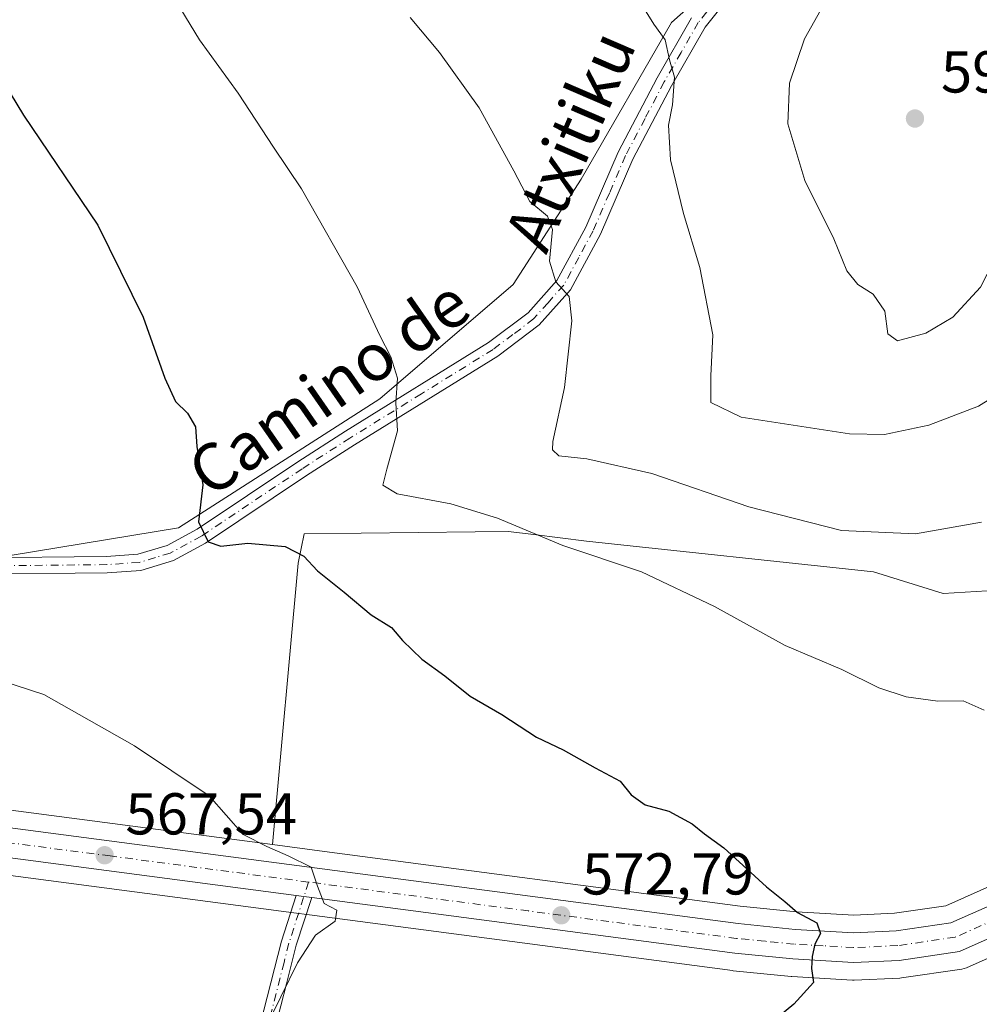
# Model space of a CAD drawing. Units: metres. Extents: x 586923 to 590363, y 4733598 to 4735963.
# Drawn here: x 588969 to 589132, y 4735195 to 4735362 of the extents above; entities that cross this region are included whole.
import ezdxf
from ezdxf.enums import TextEntityAlignment as Align

# ---------------------------------------------------------------- set-up
doc = ezdxf.new("R2010")
doc.units = ezdxf.units.M
doc.header["$MEASUREMENT"] = 0
doc.linetypes.add('DGN Style 4', pattern=[2.6384748266838614, 1.318413404963828, -0.6592067024819142, 0.001648016756204785, -0.6592067024819142])
for name, color, linetype, lineweight in [('Camino Cxs', 7, 'Continuous', 0), ('Camino eje', 30, 'DGN Style 4', 13), ('Carretera de calzada única Cxs', 7, 'Continuous', 13), ('Carretera de calzada única eje', 7, 'DGN Style 4', 0), ('Cultivos herbáceos CxS', 92, 'Continuous', 0), ('Curva de nivel maestra', 30, 'Continuous', 30), ('Curva de nivel normal', 30, 'Continuous', 0), ('Núcleo urbano CxS', 7, 'Continuous', 0), ('Pastizal CxS', 92, 'Continuous', 0), ('Punto de cota en terreno', 7, 'Continuous', 0), ('Rótulo de punto de cota en terreno', 7, 'Continuous', 0), ('Suelo desnudo CxS', 253, 'Continuous', 0), ('Texto cartográfico', 7, 'Continuous', 0)]:
    doc.layers.add(name, color=color, linetype=linetype, lineweight=lineweight)
doc.styles.add('Style-Arial', font='txt')

# ---------------------------------------------------------------- blocks, each defined once
blk = doc.blocks.new('*U12')
at = {"layer": 'Pastizal CxS', "color": 92, "linetype": 'Continuous', "lineweight": 0}
for points in [[(589138.8706999999, 4735265.190099999, 582.8488000000071), (589125.7585000005, 4735264.397100001, 582.960500000001), (589113.9398999996, 4735268.0931, 583.6888999999937), (589065.2451, 4735273.253699999, 581.0822000000044), (589056.3240999999, 4735274.381300001, 580.2081999999937), (589051.9353, 4735274.936100001, 579.8954999999987), (589046.3633000003, 4735274.8673, 579.4475999999995), (589017.2981000004, 4735274.5089, 576.6036000000023), (589016.2978999997, 4735269.547900001, 575.3629999999976), (589011.9225000005, 4735221.786699999, 570.312300000005), (588950.6419000002, 4735229.843900001, 565.9667999999947)], [(588954.9375, 4735268.803300001, 568.9431999999942), (588995.9924999997, 4735275.518100001, 574.5506000000023), (589030.1728999997, 4735297.4309, 579.328999999998), (589052.8107000003, 4735316.822100001, 583.399900000004), (589064.3333000002, 4735334.6931, 586.4486999999936), (589079.6709000003, 4735361.302100001, 590.2860999999976), (589126.2790999999, 4735402.5921, 594.1812999999966), (589129.1107000001, 4735413.7729, 594.3944000000047), (589128.1989000002, 4735433.837300001, 594.7565999999933), (589127.2874999996, 4735449.3421, 595.842499999999), (589109.9583000002, 4735459.3739, 595.5031000000017), (589099.9272999996, 4735464.8463, 594.2373999999982), (589092.6309000002, 4735477.615300001, 591.4625999999989)]]:
    blk.add_polyline3d(points, dxfattribs=at)
blk = doc.blocks.new('*U16')
at = {"layer": 'Cultivos herbáceos CxS', "color": 92, "linetype": 'Continuous', "lineweight": 0}
blk.add_polyline3d([(589092.6309000002, 4735477.615300001, 591.4625999999989), (589099.9272999996, 4735464.8463, 594.2373999999982), (589109.9583000002, 4735459.3739, 595.5031000000017), (589127.2874999996, 4735449.3421, 595.842499999999), (589128.1989000002, 4735433.837300001, 594.7565999999933), (589129.1107000001, 4735413.7729, 594.3944000000047), (589126.2790999999, 4735402.5921, 594.1812999999966), (589079.6709000003, 4735361.302100001, 590.2860999999976), (589064.3333000002, 4735334.6931, 586.4486999999936), (589052.8107000003, 4735316.822100001, 583.399900000004), (589030.1728999997, 4735297.4309, 579.328999999998), (588995.9924999997, 4735275.518100001, 574.5506000000023), (588954.9375, 4735268.803300001, 568.9431999999942)], dxfattribs=at)
blk = doc.blocks.new('5PATER')
at = {"layer": 'Suelo desnudo CxS', "linetype": 'Continuous', "lineweight": 0}
h = blk.add_hatch(color=51, dxfattribs=at)
edge = h.paths.add_edge_path()
edge.add_ellipse((0, 0), major_axis=(-0.1095731443231308, -0.1110710700762829), ratio=0.9994222409660322, start_angle=0, end_angle=360)

msp = doc.modelspace()

# ---------------------------------------------------------------- linework, layer by layer
at = {"layer": 'Camino Cxs', "color": 7, "linetype": 'Continuous', "lineweight": 0, "extrusion": (-0.1386231301983115, -0.987305109307099, 0.07753869298691682), "elevation": -4756707.191207059, "flags": 128}
msp.add_lwpolyline([(-75097.68700420193, 370514.2965961188), (-75096.36571604141, 370514.3658044814), (-75095.0438184141, 370514.5181631811)], dxfattribs=at)
at = {"layer": 'Camino Cxs', "color": 7, "linetype": 'Continuous', "lineweight": 0}
for points in [[(589091.7500999998, 4735368.5601, 592.3021000000008), (589085.3701, 4735360.5001, 591.5544999999984), (589079.6501000002, 4735350.550100001, 590.5871999999945), (589073.1101000002, 4735338.100099999, 588.8243999999977), (589067.6101000002, 4735325.350099999, 586.883600000001), (589062.5100999996, 4735315.9101, 585.524900000004), (589057.1901000004, 4735309.960100001, 584.4385000000038), (589050.1700999998, 4735304.670100001, 583.2885999999999), (589025.8300999999, 4735289.610099999, 579.1888000000035), (589017.7301000003, 4735284.4101, 577.931899999996), (589000.5800999999, 4735272.950099999, 575.3077000000048), (588995.1001000004, 4735269.970100001, 574.7014999999956), (588989.5701000001, 4735268.300100001, 574.0722999999998), (588983.8901000004, 4735267.9001, 573.341499999995), (588962.0201000003, 4735267.690099999, 570.4844000000012)], [(589091.7500999998, 4735368.5601, 592.3021000000008), (589085.3701, 4735360.5001, 591.5544999999984), (589079.6501000002, 4735350.550100001, 590.5871999999945), (589073.1101000002, 4735338.100099999, 588.8243999999977), (589067.6101000002, 4735325.350099999, 586.883600000001), (589062.5100999996, 4735315.9101, 585.524900000004), (589057.1901000004, 4735309.960100001, 584.4385000000038), (589050.1700999998, 4735304.670100001, 583.2885999999999), (589025.8300999999, 4735289.610099999, 579.1888000000035), (589017.7301000003, 4735284.4101, 577.931899999996), (589000.5800999999, 4735272.950099999, 575.3077000000048), (588995.1001000004, 4735269.970100001, 574.7014999999956), (588989.5701000001, 4735268.300100001, 574.0722999999998), (588983.8901000004, 4735267.9001, 573.341499999995), (588962.0201000003, 4735267.690099999, 570.4844000000012)], [(588961.7801000001, 4735270.450099999, 570.4514000000054), (588983.7801000001, 4735270.670100001, 573.5092000000004), (588989.0701000001, 4735271.040100001, 574.122199999998), (588994.0401, 4735272.530099999, 574.7667999999976), (588999.1501000002, 4735275.3101, 575.5249999999943), (589016.2200999996, 4735286.720100001, 577.7378000000026), (589024.3501000004, 4735291.940099999, 578.9625999999989), (589048.6101000002, 4735306.960100001, 583.5687999999936), (589055.3101000004, 4735312.0001, 584.4931999999973), (589060.2301000003, 4735317.5101, 585.9101999999984), (589065.1201, 4735326.550100001, 586.9585999999981), (589070.6101000002, 4735339.290100001, 588.6398000000045), (589077.2301000003, 4735351.880100001, 590.2540000000008), (589083.0701000001, 4735362.0601, 591.1391000000004)], [(588961.7801000001, 4735270.450099999, 570.4514000000054), (588983.7801000001, 4735270.670100001, 573.5092000000004), (588989.0701000001, 4735271.040100001, 574.122199999998), (588994.0401, 4735272.530099999, 574.7667999999976), (588999.1501000002, 4735275.3101, 575.5249999999943), (589016.2200999996, 4735286.720100001, 577.7378000000026), (589024.3501000004, 4735291.940099999, 578.9625999999989), (589048.6101000002, 4735306.960100001, 583.5687999999936), (589055.3101000004, 4735312.0001, 584.4931999999973), (589060.2301000003, 4735317.5101, 585.9101999999984), (589065.1201, 4735326.550100001, 586.9585999999981), (589070.6101000002, 4735339.290100001, 588.6398000000045), (589077.2301000003, 4735351.880100001, 590.2540000000008), (589083.0701000001, 4735362.0601, 591.1391000000004)], [(588962.7200999996, 4735036.390100001, 578.8078999999998), (588969.3800999997, 4735041.0001, 578.571299999996), (588971.6501000002, 4735043.540100001, 578.4614000000003), (588975.8901000004, 4735052.130100001, 578.0715000000055), (588978.0500999996, 4735058.7301, 577.7302999999956), (588985.0601000004, 4735088.190099999, 575.7621000000072), (588993.2001, 4735122.370100001, 573.7764000000025), (589005.6700999998, 4735173.100099999, 570.767200000002), (589009.8601000002, 4735191.270099999, 570.3347999999969), (589013.4700999996, 4735205.4101, 569.9698000000062), (589015.9700999996, 4735213.1601, 569.9468000000053), (589017.2792999997, 4735212.981699999, 570.0157999999938), (589018.5899999999, 4735212.809599999, 570.1677000000054), (589015.9700999996, 4735204.690099999, 570.1334999999963), (589014.3101000004, 4735198.170100001, 570.2394999999962), (589012.3901000004, 4735190.6501, 570.4379999999946), (589008.2001, 4735172.5001, 571.0264000000025), (588995.7301000003, 4735121.7601, 573.9861999999994), (588980.5601000004, 4735058.020099999, 577.7017999999953), (588978.3101000004, 4735051.190099999, 578.1244000000006), (588975.9301000005, 4735045.9001, 578.3534999999974), (588973.7801000001, 4735042.020099999, 578.507500000007), (588971.1101000002, 4735039.040100001, 578.6212999999989), (588963.9700999996, 4735034.090100001, 578.7330999999976)], [(588962.7200999996, 4735036.390100001, 578.8078999999998), (588969.3800999997, 4735041.0001, 578.571299999996), (588971.6501000002, 4735043.540100001, 578.4614000000003), (588975.8901000004, 4735052.130100001, 578.0715000000055), (588978.0500999996, 4735058.7301, 577.7302999999956), (588985.0601000004, 4735088.190099999, 575.7621000000072), (588993.2001, 4735122.370100001, 573.7764000000025), (589005.6700999998, 4735173.100099999, 570.767200000002), (589009.8601000002, 4735191.270099999, 570.3347999999969), (589013.4700999996, 4735205.4101, 569.9698000000062), (589015.9700999996, 4735213.1601, 569.9468000000053)], [(589018.5899999999, 4735212.809599999, 570.1677000000054), (589015.9700999996, 4735204.690099999, 570.1334999999963), (589014.3101000004, 4735198.170100001, 570.2394999999962), (589012.3901000004, 4735190.6501, 570.4379999999946), (589008.2001, 4735172.5001, 571.0264000000025), (588995.7301000003, 4735121.7601, 573.9861999999994), (588980.5601000004, 4735058.020099999, 577.7017999999953), (588978.3101000004, 4735051.190099999, 578.1244000000006), (588975.9301000005, 4735045.9001, 578.3534999999974), (588973.7801000001, 4735042.020099999, 578.507500000007), (588971.1101000002, 4735039.040100001, 578.6212999999989), (588963.9700999996, 4735034.090100001, 578.7330999999976)]]:
    msp.add_polyline3d(points, dxfattribs=at)
at = {"layer": 'Camino eje', "color": 30, "linetype": 'DGN Style 4', "lineweight": 13}
for points in [[(589090.7401000002, 4735369.515100001, 592.1448999999993), (589084.2200999996, 4735361.280099999, 591.3353000000062), (589081.3000999996, 4735356.190099999, 590.904999999999), (589078.4401000004, 4735351.215100001, 590.4082000000053), (589075.1700999998, 4735344.9901, 589.6968999999954), (589071.8601000002, 4735338.6951, 588.7097000000067), (589069.1151000002, 4735332.325099999, 587.9885000000068), (589066.3651000002, 4735325.950099999, 586.9116999999969), (589063.9200999998, 4735321.4301, 586.3271999999997), (589061.3701, 4735316.710100001, 585.6799000000028), (589058.7100999998, 4735313.735099999, 585.1710000000021), (589056.2500999998, 4735310.9801, 584.462400000004), (589052.7401000002, 4735308.335100001, 583.7663999999932), (589049.3901000004, 4735305.815099999, 583.4036999999954), (589037.2200999996, 4735298.2851, 581.2657000000036), (589025.0900999998, 4735290.7751, 579.0785000000033), (589016.9751000004, 4735285.565099999, 577.8215000000055), (588999.8651000002, 4735274.130100001, 575.4223999999958), (588994.5701000001, 4735271.2501, 574.7473999999929), (588992.0850999998, 4735270.505100001, 574.5007000000041), (588989.3201000001, 4735269.670100001, 574.0948999999965), (588983.8350999998, 4735269.2851, 573.4251999999979), (588972.9001000002, 4735269.1801, 572.032600000006), (588961.9001000002, 4735269.0701, 570.467499999999)], [(589018.0645000003, 4735215.416099999, 570.1769999999962), (589014.7200999996, 4735205.050100001, 570.0500000000029), (589013.8901000004, 4735201.790100001, 570.0939999999973), (589011.1250999998, 4735190.960100001, 570.3932000000059), (589009.0301000001, 4735181.8751, 570.5574000000051), (589006.9351000004, 4735172.800100001, 570.912599999996), (588994.4650999998, 4735122.065099999, 573.8827000000019), (588990.6725000005, 4735106.130100001, 574.8104000000021), (588986.6025, 4735089.040100001, 575.7556000000042), (588979.3051000005, 4735058.3751, 577.7157000000007), (588978.2251000004, 4735055.075099999, 577.9135999999999), (588977.1001000004, 4735051.6601, 578.0656000000017), (588975.9101, 4735049.015100001, 578.2060999999958), (588973.6750999996, 4735044.512499999, 578.4239999999991), (588972.7150999998, 4735042.780099999, 578.4747000000061), (588971.5800999999, 4735041.5101, 578.5286999999954), (588970.2451, 4735040.020099999, 578.5945999999967), (588966.6750999996, 4735037.545100001, 578.7116999999998)]]:
    msp.add_polyline3d(points, dxfattribs=at)
at = {"layer": 'Carretera de calzada única Cxs', "color": 7, "linetype": 'Continuous', "lineweight": 13, "extrusion": (-0.1386231301983115, -0.987305109307099, 0.07753869298691682), "elevation": -4756707.191207059, "flags": 128}
msp.add_lwpolyline([(-75097.68700420193, 370514.2965961188), (-75096.36571604141, 370514.3658044814), (-75095.0438184141, 370514.5181631811)], dxfattribs=at)
at = {"layer": 'Carretera de calzada única Cxs', "color": 7, "linetype": 'Continuous', "lineweight": 13}
for points in [[(588950.1700999998, 4735226.880100001, 565.7265000000043), (589020.3701, 4735217.6501, 570.423299999995), (589091.0000999998, 4735208.360099999, 574.6340999999958), (589100.6700999998, 4735207.390100001, 574.9959999999992), (589110.6001000004, 4735206.8201, 575.4137999999948), (589117.8300999999, 4735207.140100001, 575.710699999996), (589127.1001000004, 4735208.5001, 576.0984000000026), (589136.5800999999, 4735212.710100001, 576.5792999999976), (589146.1700999998, 4735217.860099999, 577.0424999999959), (589152.9600999998, 4735222.1601, 577.3029999999999), (589163.7100999998, 4735230.4001, 577.7756999999983), (589172.1401000004, 4735237.9301, 577.6857000000019), (589213.7801000001, 4735279.600099999, 579.8882000000012), (589226.1401000004, 4735290.720100001, 580.2611999999936), (589232.4401000004, 4735295.4901, 576.6101999999955), (589239.1401000004, 4735299.7401, 576.189400000003), (589248.4200999998, 4735304.4801, 576.607799999998), (589255.6901000004, 4735307.460100001, 576.7786999999954)], [(588950.1700999998, 4735226.880100001, 565.7265000000043), (589020.3701, 4735217.6501, 570.423299999995), (589091.0000999998, 4735208.360099999, 574.6340999999958), (589100.6700999998, 4735207.390100001, 574.9959999999992), (589110.6001000004, 4735206.8201, 575.4137999999948), (589117.8300999999, 4735207.140100001, 575.710699999996), (589127.1001000004, 4735208.5001, 576.0984000000026), (589136.5800999999, 4735212.710100001, 576.5792999999976), (589146.1700999998, 4735217.860099999, 577.0424999999959), (589152.9600999998, 4735222.1601, 577.3029999999999), (589163.7100999998, 4735230.4001, 577.7756999999983), (589172.1401000004, 4735237.9301, 577.6857000000019), (589213.7801000001, 4735279.600099999, 579.8882000000012), (589226.1401000004, 4735290.720100001, 580.2611999999936), (589232.4401000004, 4735295.4901, 576.6101999999955), (589239.1401000004, 4735299.7401, 576.189400000003), (589248.4200999998, 4735304.4801, 576.607799999998), (589255.6901000004, 4735307.460100001, 576.7786999999954)], [(589250.5100999996, 4735299.9001, 575.9639000000025), (589241.6401000004, 4735295.360099999, 575.8386000000028), (589235.3201000001, 4735291.350099999, 576.0072999999975), (589229.3501000004, 4735286.840100001, 576.4946999999956), (589217.2500999998, 4735275.970100001, 577.5479999999952), (589175.5800999999, 4735234.270099999, 577.382500000007), (589166.9200999998, 4735226.520099999, 577.4152999999933), (589155.8300999999, 4735218.020099999, 577.2697000000044), (589148.6901000004, 4735213.520099999, 577.0283999999956), (589138.8000999996, 4735208.1801, 576.6524999999965), (589137.8901000004, 4735207.780099999, 576.6156000000046), (589136.8425000003, 4735207.3123, 576.5714000000007), (589135.7901, 4735206.850099999, 576.5255999999936), (589128.5301000001, 4735203.630100001, 576.2292000000016), (589118.3000999996, 4735202.130100001, 575.8386000000028), (589110.5701000001, 4735201.790100001, 575.4927000000025), (589100.2801000001, 4735202.380100001, 575.0648999999976), (589090.4200999998, 4735203.360099999, 574.6358000000037), (589018.5899999999, 4735212.809599999, 570.1677000000054), (589017.2792999997, 4735212.981699999, 570.0157999999938), (589015.9700999996, 4735213.1601, 569.9468000000053), (588949.3701, 4735221.9101, 565.3420999999944)], [(589015.9700999996, 4735213.1601, 569.9468000000053), (588949.3701, 4735221.9101, 565.3420999999944)], [(589135.7901, 4735206.850099999, 576.5255999999936), (589128.5301000001, 4735203.630100001, 576.2292000000016), (589118.3000999996, 4735202.130100001, 575.8386000000028), (589110.5701000001, 4735201.790100001, 575.4927000000025), (589100.2801000001, 4735202.380100001, 575.0648999999976), (589090.4200999998, 4735203.360099999, 574.6358000000037), (589018.5899999999, 4735212.809599999, 570.1677000000054)]]:
    msp.add_polyline3d(points, dxfattribs=at)
at = {"layer": 'Carretera de calzada única eje', "color": 7, "linetype": 'DGN Style 4', "lineweight": 0}
for points in [[(589018.0645000003, 4735215.416099999, 570.1769999999962), (588984.3901000004, 4735219.840100001, 567.9027999999962), (588949.7801000001, 4735224.390100001, 565.5059000000037), (588946.2801000001, 4735225.050100001, 565.2315999999992), (588942.6001000004, 4735225.7501, 564.8950999999943), (588940.6201, 4735226.3201, 564.7158000000054), (588938.4101, 4735226.940099999, 564.4945000000008), (588935.5100999996, 4735228.100099999, 564.2626000000018), (588932.8201000001, 4735229.1801, 564.0595999999932), (588930.9621000001, 4735230.1393, 563.9134000000049)], [(589134.7401000002, 4735209.1303, 576.4765000000043), (589127.8201000001, 4735206.0601, 576.1548999999941), (589118.0701000001, 4735204.630100001, 575.7786999999954), (589110.5800999999, 4735204.300100001, 575.4633999999933), (589105.4401000004, 4735204.590100001, 575.2393000000011), (589100.4801000003, 4735204.880100001, 575.0323000000062), (589095.5500999996, 4735205.380100001, 574.8331999999937), (589090.7100999998, 4735205.860099999, 574.6279000000068), (589055.3901000004, 4735210.5101, 573.1089000000065), (589018.0645000003, 4735215.416099999, 570.1769999999962)]]:
    msp.add_polyline3d(points, dxfattribs=at)
at = {"layer": 'Cultivos herbáceos CxS', "color": 92, "linetype": 'Continuous', "lineweight": 0}
for points in [[(589092.6309000002, 4735477.615300001, 591.4625999999989), (589099.9272999996, 4735464.8463, 594.2373999999982), (589109.9583000002, 4735459.3739, 595.5031000000017), (589127.2874999996, 4735449.3421, 595.842499999999), (589128.1989000002, 4735433.837300001, 594.7565999999933), (589129.1107000001, 4735413.7729, 594.3944000000047), (589126.2790999999, 4735402.5921, 594.1812999999966), (589079.6709000003, 4735361.302100001, 590.2860999999976), (589064.3333000002, 4735334.6931, 586.4486999999936), (589052.8107000003, 4735316.822100001, 583.399900000004), (589030.1728999997, 4735297.4309, 579.328999999998), (588995.9924999997, 4735275.518100001, 574.5506000000023), (588954.9375, 4735268.803300001, 568.9431999999942)], [(589135.2597000003, 4735215.406300001, 576.5457000000024), (589126.2581000002, 4735211.408700001, 576.0697999999975), (589117.5453000005, 4735210.1305, 575.7063000000053), (589110.6196999997, 4735209.823899999, 575.4324999999953), (589100.9058999997, 4735210.3815, 575.0405000000028), (589091.3454999998, 4735211.340500001, 574.6153000000049), (589020.7613000004, 4735220.624500001, 570.835699999996), (589011.9225000005, 4735221.786699999, 570.312300000005), (589016.2978999997, 4735269.547900001, 575.3629999999976), (589017.2981000004, 4735274.5089, 576.6036000000023), (589046.3633000003, 4735274.8673, 579.4475999999995), (589051.9353, 4735274.936100001, 579.8954999999987), (589056.3240999999, 4735274.381300001, 580.2081999999937), (589065.2451, 4735273.253699999, 581.0822000000044), (589113.9398999996, 4735268.0931, 583.6888999999937), (589125.7585000005, 4735264.397100001, 582.960500000001), (589138.8706999999, 4735265.190099999, 582.8488000000071)], [(589138.8706999999, 4735265.190099999, 582.8488000000071), (589125.7585000005, 4735264.397100001, 582.960500000001), (589113.9398999996, 4735268.0931, 583.6888999999937), (589065.2451, 4735273.253699999, 581.0822000000044), (589056.3240999999, 4735274.381300001, 580.2081999999937), (589051.9353, 4735274.936100001, 579.8954999999987), (589046.3633000003, 4735274.8673, 579.4475999999995), (589017.2981000004, 4735274.5089, 576.6036000000023), (589016.2978999997, 4735269.547900001, 575.3629999999976), (589011.9225000005, 4735221.786699999, 570.312300000005)], [(589011.9225000005, 4735221.786699999, 570.312300000005), (589020.7613000004, 4735220.624500001, 570.835699999996), (589091.3454999998, 4735211.340500001, 574.6153000000049), (589100.9058999997, 4735210.3815, 575.0405000000028), (589110.6196999997, 4735209.823899999, 575.4324999999953), (589117.5453000005, 4735210.1305, 575.7063000000053), (589126.2581000002, 4735211.408700001, 576.0697999999975), (589135.2597000003, 4735215.406300001, 576.5457000000024)], [(588948.9789000005, 4735218.935699999, 565.171100000007), (589015.5806999998, 4735210.1755, 569.7736000000004), (589018.1907000003, 4735209.8355, 569.9956999999995), (589090.0289000003, 4735200.385700001, 574.5657000000066), (589090.1233000001, 4735200.3749, 574.5693000000028), (589099.9833000004, 4735199.394900001, 574.9576999999991), (589100.1083000004, 4735199.3851, 574.9619999999995), (589110.3982999995, 4735198.795100001, 575.3674000000028), (589110.5701000001, 4735198.790100001, 575.3741000000009), (589110.7018999998, 4735198.793099999, 575.3793000000006), (589118.4319000002, 4735199.133099999, 575.7070999999996), (589118.7352999998, 4735199.161900001, 575.7234000000026), (589128.9653000003, 4735200.661900001, 576.2139000000025), (589129.3627000004, 4735200.7479, 576.226999999999), (589129.7446999997, 4735200.8869, 576.2394999999962), (589136.9952999996, 4735204.097300001, 576.4980000000069)], [(589136.9952999996, 4735204.097300001, 576.4980000000069), (589129.7446999997, 4735200.8869, 576.2394999999962), (589129.3627000004, 4735200.7479, 576.226999999999), (589128.9653000003, 4735200.661900001, 576.2139000000025), (589118.7352999998, 4735199.161900001, 575.7234000000026), (589118.4319000002, 4735199.133099999, 575.7070999999996), (589110.7018999998, 4735198.793099999, 575.3793000000006), (589110.5701000001, 4735198.790100001, 575.3741000000009), (589110.3982999995, 4735198.795100001, 575.3674000000028), (589100.1083000004, 4735199.3851, 574.9619999999995), (589099.9833000004, 4735199.394900001, 574.9576999999991), (589090.1233000001, 4735200.3749, 574.5693000000028), (589090.0289000003, 4735200.385700001, 574.5657000000066), (589018.1907000003, 4735209.8355, 569.9956999999995), (589015.5806999998, 4735210.1755, 569.7736000000004), (588948.9789000005, 4735218.935699999, 565.171100000007)]]:
    msp.add_polyline3d(points, dxfattribs=at)
at = {"layer": 'Curva de nivel maestra', "color": 30, "linetype": 'Continuous', "lineweight": 30, "elevation": 575, "flags": 128}
msp.add_lwpolyline([(588965.2599999999, 4735352.7601), (588969.6699999999, 4735345.540100001), (588982.2999999998, 4735326.920100001), (588990, 4735311.300100001), (588993.6500000004, 4735300.920100001), (588995.4900000002, 4735296.970100001), (588997.5300000003, 4735295.0101), (588998.8600000005, 4735292.670100001), (588999.1100000005, 4735289.3201), (589000.0899999999, 4735282.8201), (588999.3600000005, 4735276.5601), (589001, 4735273.1501), (589003.1600000003, 4735272.4101), (589007.75, 4735272.950099999), (589014.0999999996, 4735272.340100001), (589017.2300000004, 4735270.710100001), (589019.5599999996, 4735268.220100001), (589024.1100000005, 4735264.600099999), (589028.7000000002, 4735260.790100001), (589032.1100000005, 4735258.640100001), (589033.9800000004, 4735256.420100001), (589037.2599999999, 4735253.2301), (589041.2100000001, 4735250.4301), (589045.4900000002, 4735246.9901), (589050.8899999997, 4735243.8301), (589056.7300000004, 4735240.0001), (589061.2699999996, 4735237.880100001), (589066.7000000002, 4735234.8101), (589070.9400000004, 4735232.5601), (589072.7999999998, 4735230.2401), (589075.1799999997, 4735228.530099999), (589079.2100000001, 4735227.420100001), (589083.1600000003, 4735225.290100001), (589085.2699999996, 4735223.590100001), (589088.5300000003, 4735221.220100001), (589095.8200000003, 4735214.600099999), (589098.9000000004, 4735212.140100001), (589101.0599999996, 4735210.2301), (589104.3600000005, 4735208.470100001), (589104.9600000001, 4735206.670100001), (589104, 4735204.880100001), (589103.54, 4735202.790100001), (589103.4600000001, 4735200.7601), (589103.7599999999, 4735198.370100001), (589100.4600000001, 4735194.700099999), (589095.5599999996, 4735190.700099999)], dxfattribs=at)
at = {"layer": 'Curva de nivel normal', "color": 30, "linetype": 'Continuous', "lineweight": 0, "flags": 128}
for points, elevation in [([(589109.6100000005, 4735371.6601), (589102.2599999999, 4735358.520099999), (589099.7100000001, 4735350.9901), (589099.4000000004, 4735344.0801), (589102.2800000003, 4735334.5001), (589107.2100000001, 4735324.5801), (589109.4600000001, 4735319.1601), (589111.2999999998, 4735316.8201), (589113.8899999997, 4735315.210100001), (589115.9000000004, 4735312.3301), (589116.4199999999, 4735308.4301), (589118.04, 4735307.290100001), (589122.8600000005, 4735308.5601), (589127.4199999999, 4735311.300100001), (589132.1500000004, 4735316.4001), (589134.4500000002, 4735320.890100001), (589135.3300000001, 4735325.550100001), (589136.9900000002, 4735348.940099999), (589136.2100000001, 4735361.3201), (589134.7800000003, 4735367.270099999)], 595), ([(588994.5999999996, 4735366.4801), (588999.5499999998, 4735358.380100001), (589006.1200000001, 4735349.300100001), (589012.0800000001, 4735340.1501), (589016.8300000001, 4735333.040100001), (589026.2999999998, 4735316.450099999), (589030.1399999997, 4735308.1501), (589032.0099999999, 4735304.5801), (589033.1399999997, 4735300.940099999), (589032.8799999999, 4735296.7501), (589033.1600000003, 4735291.970100001), (589031.3200000003, 4735285.4801), (589030.6900000004, 4735282.7501), (589033.0899999999, 4735281.3201), (589042.2000000002, 4735279.630100001), (589050.1299999999, 4735277.1601), (589061.2199999997, 4735272.550100001), (589074.5499999998, 4735268.040100001), (589086.9900000002, 4735262.1601), (589098.9500000002, 4735255.5801), (589108.5599999996, 4735251.4901), (589114.8700000001, 4735248.4001), (589119.5300000003, 4735246.8301), (589124.8600000005, 4735246.120100001), (589129.1699999999, 4735246.200099999), (589132.7699999996, 4735244.5801)], 580), ([(589073.8099999996, 4735365.6801), (589076.6600000003, 4735361.020099999), (589078.5700000003, 4735358.340100001), (589079.3099999996, 4735354.960100001), (589080.1600000003, 4735352.0101), (589079.8200000003, 4735347.3301), (589079.1799999997, 4735343.890100001), (589079.4800000004, 4735337.9801), (589081.7000000002, 4735328.880100001), (589084.4800000004, 4735319.7401), (589086.6699999999, 4735308.2601), (589086.3300000001, 4735301.3101), (589086.3300000001, 4735296.8201), (589091.5099999999, 4735294.300100001), (589109.8700000001, 4735291.5001), (589115.8300000001, 4735291.370100001), (589123.3600000005, 4735292.940099999), (589131.7699999996, 4735296.170100001), (589135.5099999999, 4735298.520099999)], 590), ([(589132.2699999996, 4735276.470100001), (589121.0800000001, 4735274.540100001), (589108.5199999996, 4735275.0701), (589092.8200000003, 4735279.0801), (589076.3399999999, 4735284.770099999), (589065.2800000003, 4735287.2501), (589060.5300000003, 4735287.7501), (589059.4600000001, 4735288.7601), (589059.5199999996, 4735290.170100001), (589061.4800000004, 4735299.360099999), (589062.75, 4735310.690099999), (589062.2800000003, 4735314.780099999), (589060.0499999998, 4735317.280099999), (589058.9800000004, 4735320.8101), (589059.4600000001, 4735326.190099999), (589058.6200000001, 4735328.4101), (589055.6200000001, 4735330.9301), (589052.8799999999, 4735336.120100001), (589047.0300000003, 4735346.8101), (589040.2599999999, 4735356.1801), (589035.29, 4735362.130100001)], 585.0000000000001), ([(588963.5199999996, 4735250.350099999), (588973.0999999996, 4735247.2601), (588988.5300000003, 4735238.520099999), (589001.2100000001, 4735230.030099999), (589006.9800000004, 4735223.5101), (589011, 4735221.4301), (589014.5700000003, 4735219.860099999), (589018.4800000004, 4735217.920100001), (589019.5599999996, 4735214.7301), (589020.7000000002, 4735211.800100001), (589022.8399999999, 4735210.670100001), (589022.5899999999, 4735208.800100001), (589019.2199999997, 4735206.390100001), (589016.1600000003, 4735201.700099999), (589011.9600000001, 4735193.030099999), (589007.3899999997, 4735184.040100001), (589003.7199999997, 4735174.0001), (589001.2599999999, 4735169.0801), (588999.2100000001, 4735168.120100001), (588997.4400000004, 4735167.780099999), (588995.7300000004, 4735166.3301), (588986.6200000001, 4735155.9801), (588977.25, 4735148.540100001), (588968.2999999998, 4735144.190099999)], 570)]:
    msp.add_lwpolyline(points, dxfattribs=dict(at, elevation=elevation))
at = {"layer": 'Núcleo urbano CxS', "color": 7, "linetype": 'Continuous', "lineweight": 0}
for points in [[(588930.9177000001, 4735236.540899999, 564.186799999996), (588932.1300999997, 4735235.756300001, 564.2206000000006), (588934.5449000001, 4735234.501300001, 564.2578000000067), (588935.1227000002, 4735234.200300001, 564.272100000002), (588940.2055000003, 4735232.1709, 564.8286999999982), (588943.8645000001, 4735231.112299999, 565.3233999999939), (588950.6419000002, 4735229.843900001, 565.9667999999947), (589011.9225000005, 4735221.786699999, 570.312300000005)], [(588950.6419000002, 4735229.843900001, 565.9667999999947), (589011.9225000005, 4735221.786699999, 570.312300000005), (589020.7613000004, 4735220.624500001, 570.835699999996), (589091.3454999998, 4735211.340500001, 574.6153000000049), (589100.9058999997, 4735210.3815, 575.0405000000028), (589110.6196999997, 4735209.823899999, 575.4324999999953), (589117.5453000005, 4735210.1305, 575.7063000000053), (589126.2581000002, 4735211.408700001, 576.0697999999975), (589135.2597000003, 4735215.406300001, 576.5457000000024)], [(589011.9225000005, 4735221.786699999, 570.312300000005), (589020.7613000004, 4735220.624500001, 570.835699999996), (589091.3454999998, 4735211.340500001, 574.6153000000049), (589100.9058999997, 4735210.3815, 575.0405000000028), (589110.6196999997, 4735209.823899999, 575.4324999999953), (589117.5453000005, 4735210.1305, 575.7063000000053), (589126.2581000002, 4735211.408700001, 576.0697999999975), (589135.2597000003, 4735215.406300001, 576.5457000000024)], [(589136.9952999996, 4735204.097300001, 576.4980000000069), (589129.7446999997, 4735200.8869, 576.2394999999962), (589129.3627000004, 4735200.7479, 576.226999999999), (589128.9653000003, 4735200.661900001, 576.2139000000025), (589118.7352999998, 4735199.161900001, 575.7234000000026), (589118.4319000002, 4735199.133099999, 575.7070999999996), (589110.7018999998, 4735198.793099999, 575.3793000000006), (589110.5701000001, 4735198.790100001, 575.3741000000009), (589110.3982999995, 4735198.795100001, 575.3674000000028), (589100.1083000004, 4735199.3851, 574.9619999999995), (589099.9833000004, 4735199.394900001, 574.9576999999991), (589090.1233000001, 4735200.3749, 574.5693000000028), (589090.0289000003, 4735200.385700001, 574.5657000000066), (589018.1907000003, 4735209.8355, 569.9956999999995), (589015.5806999998, 4735210.1755, 569.7736000000004), (588948.9789000005, 4735218.935699999, 565.171100000007)], [(589136.9952999996, 4735204.097300001, 576.4980000000069), (589129.7446999997, 4735200.8869, 576.2394999999962), (589129.3627000004, 4735200.7479, 576.226999999999), (589128.9653000003, 4735200.661900001, 576.2139000000025), (589118.7352999998, 4735199.161900001, 575.7234000000026), (589118.4319000002, 4735199.133099999, 575.7070999999996), (589110.7018999998, 4735198.793099999, 575.3793000000006), (589110.5701000001, 4735198.790100001, 575.3741000000009), (589110.3982999995, 4735198.795100001, 575.3674000000028), (589100.1083000004, 4735199.3851, 574.9619999999995), (589099.9833000004, 4735199.394900001, 574.9576999999991), (589090.1233000001, 4735200.3749, 574.5693000000028), (589090.0289000003, 4735200.385700001, 574.5657000000066), (589018.1907000003, 4735209.8355, 569.9956999999995), (589015.5806999998, 4735210.1755, 569.7736000000004), (588948.9789000005, 4735218.935699999, 565.171100000007)]]:
    msp.add_polyline3d(points, dxfattribs=at)
at = {"layer": 'Pastizal CxS', "color": 92, "linetype": 'Continuous', "lineweight": 0}
for points in [[(589092.6309000002, 4735477.615300001, 591.4625999999989), (589099.9272999996, 4735464.8463, 594.2373999999982), (589109.9583000002, 4735459.3739, 595.5031000000017), (589127.2874999996, 4735449.3421, 595.842499999999), (589128.1989000002, 4735433.837300001, 594.7565999999933), (589129.1107000001, 4735413.7729, 594.3944000000047), (589126.2790999999, 4735402.5921, 594.1812999999966), (589079.6709000003, 4735361.302100001, 590.2860999999976), (589064.3333000002, 4735334.6931, 586.4486999999936), (589052.8107000003, 4735316.822100001, 583.399900000004), (589030.1728999997, 4735297.4309, 579.328999999998), (588995.9924999997, 4735275.518100001, 574.5506000000023), (588954.9375, 4735268.803300001, 568.9431999999942)], [(589138.8706999999, 4735265.190099999, 582.8488000000071), (589125.7585000005, 4735264.397100001, 582.960500000001), (589113.9398999996, 4735268.0931, 583.6888999999937), (589065.2451, 4735273.253699999, 581.0822000000044), (589056.3240999999, 4735274.381300001, 580.2081999999937), (589051.9353, 4735274.936100001, 579.8954999999987), (589046.3633000003, 4735274.8673, 579.4475999999995), (589017.2981000004, 4735274.5089, 576.6036000000023), (589016.2978999997, 4735269.547900001, 575.3629999999976), (589011.9225000005, 4735221.786699999, 570.312300000005)], [(588930.9177000001, 4735236.540899999, 564.186799999996), (588932.1300999997, 4735235.756300001, 564.2206000000006), (588934.5449000001, 4735234.501300001, 564.2578000000067), (588935.1227000002, 4735234.200300001, 564.272100000002), (588940.2055000003, 4735232.1709, 564.8286999999982), (588943.8645000001, 4735231.112299999, 565.3233999999939), (588950.6419000002, 4735229.843900001, 565.9667999999947), (589011.9225000005, 4735221.786699999, 570.312300000005)]]:
    msp.add_polyline3d(points, dxfattribs=at)

# ---------------------------------------------------------------- block references
at = {"layer": 'Cultivos herbáceos CxS', "color": 92, "linetype": 'Continuous', "lineweight": 0}
msp.add_blockref('*U16', (0, 0), dxfattribs=at)
at = {"layer": 'Pastizal CxS', "color": 92, "linetype": 'Continuous', "lineweight": 0}
msp.add_blockref('*U12', (0, 0), dxfattribs=at)
at = {"layer": 'Punto de cota en terreno', "color": 7, "linetype": 'Continuous', "lineweight": 0, "xscale": 10, "yscale": 10, "zscale": 10}
for p in [(589121, 4735345, 599.2899999999936), (588983.4400000004, 4735219.970000001, 567.5399999999936), (589060.9600000001, 4735209.779999999, 572.7899999999936)]:
    msp.add_blockref('5PATER', p, dxfattribs=at)

# ---------------------------------------------------------------- texts
at = {"layer": 'Rótulo de punto de cota en terreno', "color": 7, "linetype": 'Continuous', "lineweight": 0, "style": 'Style-Arial'}
for s, p in [('599,29', (589125.4096999997, 4735349.409700001)), ('567,54', (588986.9677999998, 4735223.4978)), ('572,79', (589064.4878000002, 4735213.307800001))]:
    msp.add_text(s, height=7.000000000000002, dxfattribs=at).set_placement(p)
at = {"layer": 'Texto cartográfico', "color": 7, "linetype": 'Continuous', "lineweight": 0, "style": 'Style-Arial'}
for s, rotation, p in [('Atxitiku', 66.67802794771437, (589062.4426116114, 4735341.217821893)), ('Camino de', 34.83430513044664, (589021.5082479984, 4735299.362033695))]:
    msp.add_text(s, height=8, rotation=rotation, dxfattribs=at).set_placement(p, align=Align.MIDDLE_CENTER)

doc.saveas('drawing.dxf')
